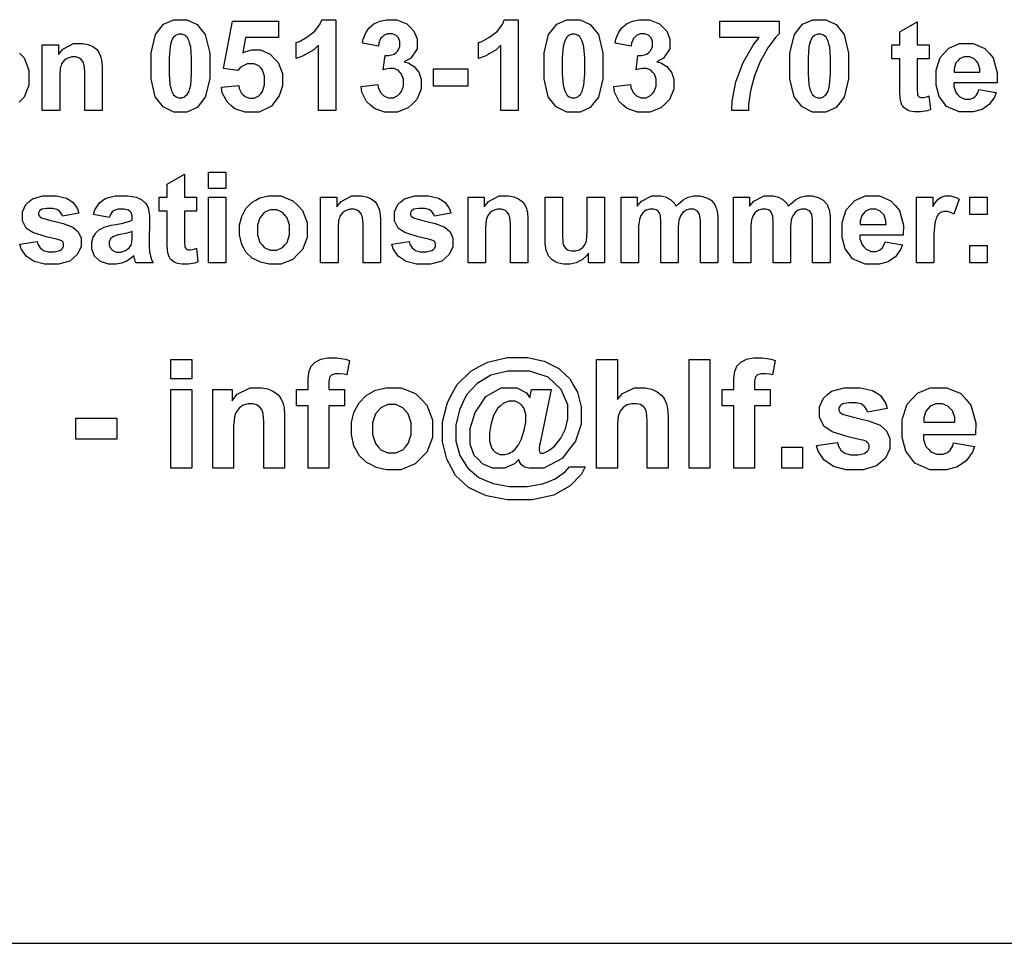
# Model space of a CAD drawing. Extents: x 5 to 205, y 5 to 292.
# Drawn here: x 109 to 133, y 5 to 28 of the extents above; entities that cross this region are included whole.
import ezdxf

# ---------------------------------------------------------------- set-up
doc = ezdxf.new("R2010")
doc.units = 0
doc.layers.add('LAYER_1', color=18, linetype='CONTINUOUS')

msp = doc.modelspace()

# ---------------------------------------------------------------- linework, layer by layer
at = {"layer": 'LAYER_1'}
for points in [[(112.527, 27.952), (112.69, 27.952), (112.945, 27.835), (113.037, 27.719), (113.147, 27.581), (113.256, 27.123), (113.256, 26.803), (113.256, 26.484), (113.146, 26.026), (113.035, 25.887), (112.944, 25.772), (112.69, 25.657), (112.527, 25.657), (112.363, 25.657), (112.099, 25.783), (111.999, 25.909), (111.898, 26.035), (111.798, 26.484), (111.798, 26.808), (111.798, 27.125), (111.908, 27.582), (112.019, 27.722), (112.11, 27.837), (112.364, 27.952)], [(113.551, 26.272), (113.981, 26.316), (113.99, 26.243), (114.044, 26.128), (114.089, 26.086), (114.135, 26.043), (114.239, 26.001), (114.298, 26.001), (114.365, 26.001), (114.479, 26.056), (114.526, 26.111), (114.573, 26.166), (114.62, 26.331), (114.62, 26.441), (114.62, 26.545), (114.573, 26.7), (114.527, 26.752), (114.48, 26.804), (114.359, 26.856), (114.285, 26.856), (114.192, 26.856), (114.026, 26.774), (113.952, 26.692), (113.603, 26.742), (113.823, 27.913), (114.964, 27.913), (114.964, 27.511), (114.15, 27.511), (114.082, 27.128), (114.155, 27.164), (114.302, 27.2), (114.377, 27.2), (114.52, 27.2), (114.764, 27.096), (114.863, 26.991), (114.963, 26.887), (115.063, 26.616), (115.063, 26.45), (115.063, 26.311), (114.982, 26.063), (114.902, 25.954), (114.792, 25.805), (114.488, 25.657), (114.293, 25.657), (114.137, 25.657), (113.884, 25.74), (113.785, 25.823), (113.687, 25.907), (113.57, 26.131)], [(116.393, 25.695), (115.961, 25.695), (115.961, 27.318), (115.843, 27.207), (115.565, 27.044), (115.405, 26.991), (115.405, 27.382), (115.489, 27.41), (115.672, 27.515), (115.771, 27.592), (115.87, 27.669), (116.006, 27.849), (116.043, 27.952), (116.393, 27.952)], [(117.02, 26.292), (117.437, 26.343), (117.447, 26.263), (117.5, 26.141), (117.544, 26.099), (117.588, 26.057), (117.694, 26.014), (117.756, 26.014), (117.823, 26.014), (117.936, 26.065), (117.982, 26.116), (118.028, 26.166), (118.073, 26.303), (118.073, 26.388), (118.073, 26.47), (118.029, 26.599), (117.986, 26.646), (117.942, 26.694), (117.835, 26.741), (117.772, 26.741), (117.731, 26.741), (117.631, 26.725), (117.574, 26.709), (117.622, 27.061), (117.71, 27.058), (117.844, 27.096), (117.891, 27.136), (117.937, 27.177), (117.983, 27.284), (117.983, 27.35), (117.983, 27.407), (117.949, 27.497), (117.915, 27.531), (117.882, 27.565), (117.791, 27.598), (117.735, 27.598), (117.68, 27.598), (117.585, 27.56), (117.546, 27.521), (117.506, 27.483), (117.458, 27.371), (117.45, 27.297), (117.052, 27.365), (117.073, 27.466), (117.135, 27.629), (117.177, 27.69), (117.219, 27.751), (117.336, 27.847), (117.411, 27.882), (117.486, 27.917), (117.654, 27.952), (117.747, 27.952), (117.906, 27.952), (118.161, 27.851), (118.257, 27.749), (118.336, 27.667), (118.415, 27.48), (118.415, 27.376), (118.415, 27.228), (118.254, 26.992), (118.092, 26.904), (118.188, 26.883), (118.342, 26.79), (118.399, 26.718), (118.457, 26.646), (118.514, 26.472), (118.514, 26.37), (118.514, 26.222), (118.406, 25.97), (118.298, 25.865), (118.19, 25.761), (117.921, 25.657), (117.76, 25.657), (117.607, 25.657), (117.354, 25.745), (117.253, 25.832), (117.153, 25.92), (117.036, 26.15)], [(120.931, 25.695), (120.499, 25.695), (120.499, 27.318), (120.381, 27.207), (120.103, 27.044), (119.943, 26.991), (119.943, 27.382), (120.027, 27.41), (120.211, 27.515), (120.31, 27.592), (120.409, 27.669), (120.544, 27.849), (120.581, 27.952), (120.931, 27.952)], [(122.303, 27.952), (122.466, 27.952), (122.721, 27.835), (122.813, 27.719), (122.923, 27.581), (123.032, 27.123), (123.032, 26.803), (123.032, 26.484), (122.922, 26.026), (122.812, 25.887), (122.721, 25.772), (122.466, 25.657), (122.303, 25.657), (122.139, 25.657), (121.875, 25.783), (121.775, 25.909), (121.675, 26.035), (121.574, 26.484), (121.574, 26.808), (121.574, 27.125), (121.685, 27.582), (121.795, 27.722), (121.886, 27.837), (122.14, 27.952)], [(123.305, 26.292), (123.721, 26.343), (123.731, 26.263), (123.785, 26.141), (123.828, 26.099), (123.872, 26.057), (123.978, 26.014), (124.041, 26.014), (124.108, 26.014), (124.22, 26.065), (124.266, 26.116), (124.312, 26.166), (124.358, 26.303), (124.358, 26.388), (124.358, 26.47), (124.314, 26.599), (124.27, 26.646), (124.226, 26.694), (124.119, 26.741), (124.056, 26.741), (124.015, 26.741), (123.916, 26.725), (123.858, 26.709), (123.906, 27.061), (123.994, 27.058), (124.128, 27.096), (124.175, 27.136), (124.221, 27.177), (124.268, 27.284), (124.268, 27.35), (124.268, 27.407), (124.234, 27.497), (124.2, 27.531), (124.166, 27.565), (124.076, 27.598), (124.019, 27.598), (123.964, 27.598), (123.869, 27.56), (123.83, 27.521), (123.791, 27.483), (123.743, 27.371), (123.734, 27.297), (123.336, 27.365), (123.357, 27.466), (123.419, 27.629), (123.461, 27.69), (123.503, 27.751), (123.62, 27.847), (123.695, 27.882), (123.77, 27.917), (123.938, 27.952), (124.031, 27.952), (124.19, 27.952), (124.445, 27.851), (124.541, 27.749), (124.62, 27.667), (124.7, 27.48), (124.7, 27.376), (124.7, 27.228), (124.538, 26.992), (124.376, 26.904), (124.472, 26.883), (124.626, 26.79), (124.683, 26.718), (124.741, 26.646), (124.799, 26.472), (124.799, 26.37), (124.799, 26.222), (124.69, 25.97), (124.582, 25.865), (124.474, 25.761), (124.205, 25.657), (124.044, 25.657), (123.891, 25.657), (123.638, 25.745), (123.538, 25.832), (123.437, 25.92), (123.321, 26.15)], [(125.939, 27.513), (125.939, 27.913), (127.413, 27.913), (127.413, 27.601), (127.322, 27.511), (127.136, 27.253), (127.042, 27.085), (126.948, 26.917), (126.804, 26.56), (126.754, 26.371), (126.705, 26.182), (126.656, 25.844), (126.657, 25.695), (126.241, 25.695), (126.246, 25.928), (126.342, 26.404), (126.433, 26.646), (126.524, 26.888), (126.767, 27.322), (126.919, 27.513)], [(128.414, 27.952), (128.577, 27.952), (128.832, 27.835), (128.924, 27.719), (129.034, 27.581), (129.143, 27.123), (129.143, 26.803), (129.143, 26.484), (129.033, 26.026), (128.923, 25.887), (128.832, 25.772), (128.577, 25.657), (128.414, 25.657), (128.25, 25.657), (127.986, 25.783), (127.886, 25.909), (127.786, 26.035), (127.685, 26.484), (127.685, 26.808), (127.685, 27.125), (127.796, 27.582), (127.906, 27.722), (127.997, 27.837), (128.251, 27.952)], [(131.144, 27.326), (131.144, 26.982), (130.849, 26.982), (130.849, 26.325), (130.849, 26.225), (130.853, 26.109), (130.857, 26.093), (130.861, 26.076), (130.881, 26.049), (130.896, 26.038), (130.911, 26.027), (130.947, 26.017), (130.969, 26.017), (130.999, 26.017), (131.086, 26.037), (131.142, 26.058), (131.18, 25.723), (131.104, 25.691), (130.934, 25.659), (130.839, 25.659), (130.78, 25.659), (130.675, 25.678), (130.629, 25.698), (130.582, 25.718), (130.513, 25.768), (130.491, 25.799), (130.469, 25.83), (130.439, 25.914), (130.431, 25.967), (130.424, 26.005), (130.417, 26.157), (130.417, 26.271), (130.417, 26.982), (130.219, 26.982), (130.219, 27.326), (130.417, 27.326), (130.417, 27.65), (130.849, 27.902), (130.849, 27.326)], [(112.527, 27.594), (112.488, 27.594), (112.418, 27.569), (112.388, 27.544), (112.357, 27.519), (112.309, 27.43), (112.292, 27.366), (112.27, 27.282), (112.248, 27.001), (112.248, 26.803), (112.248, 26.606), (112.268, 26.334), (112.288, 26.26), (112.308, 26.186), (112.358, 26.088), (112.388, 26.063), (112.419, 26.039), (112.488, 26.014), (112.527, 26.014), (112.566, 26.014), (112.636, 26.039), (112.667, 26.064), (112.697, 26.089), (112.745, 26.178), (112.762, 26.243), (112.784, 26.325), (112.806, 26.606), (112.806, 26.803), (112.806, 27.001), (112.786, 27.273), (112.766, 27.346), (112.746, 27.42), (112.696, 27.519), (112.666, 27.544), (112.635, 27.569), (112.566, 27.594)], [(122.303, 27.594), (122.264, 27.594), (122.194, 27.569), (122.164, 27.544), (122.133, 27.519), (122.086, 27.43), (122.069, 27.366), (122.046, 27.282), (122.024, 27.001), (122.024, 26.803), (122.024, 26.606), (122.044, 26.334), (122.064, 26.26), (122.084, 26.186), (122.134, 26.088), (122.165, 26.063), (122.195, 26.039), (122.264, 26.014), (122.303, 26.014), (122.342, 26.014), (122.412, 26.039), (122.443, 26.064), (122.473, 26.089), (122.521, 26.178), (122.538, 26.243), (122.56, 26.325), (122.582, 26.606), (122.582, 26.803), (122.582, 27.001), (122.562, 27.273), (122.542, 27.346), (122.522, 27.42), (122.472, 27.519), (122.442, 27.544), (122.412, 27.569), (122.342, 27.594)], [(128.414, 27.594), (128.375, 27.594), (128.305, 27.569), (128.275, 27.544), (128.244, 27.519), (128.197, 27.43), (128.18, 27.366), (128.157, 27.282), (128.135, 27.001), (128.135, 26.803), (128.135, 26.606), (128.155, 26.334), (128.175, 26.26), (128.195, 26.186), (128.245, 26.088), (128.276, 26.063), (128.306, 26.039), (128.375, 26.014), (128.414, 26.014), (128.453, 26.014), (128.523, 26.039), (128.554, 26.064), (128.584, 26.089), (128.632, 26.178), (128.649, 26.243), (128.671, 26.325), (128.693, 26.606), (128.693, 26.803), (128.693, 27.001), (128.673, 27.273), (128.653, 27.346), (128.633, 27.42), (128.583, 27.519), (128.553, 27.544), (128.523, 27.569), (128.453, 27.594)], [(110.581, 25.695), (110.149, 25.695), (110.149, 26.525), (110.149, 26.657), (110.135, 26.827), (110.121, 26.866), (110.107, 26.905), (110.062, 26.965), (110.031, 26.986), (110, 27.008), (109.925, 27.029), (109.882, 27.029), (109.826, 27.029), (109.725, 26.998), (109.681, 26.968), (109.636, 26.937), (109.575, 26.856), (109.559, 26.805), (109.542, 26.755), (109.526, 26.568), (109.526, 26.432), (109.526, 25.695), (109.094, 25.695), (109.094, 27.326), (109.494, 27.326), (109.494, 27.087), (109.601, 27.223), (109.87, 27.36), (110.032, 27.36), (110.103, 27.36), (110.234, 27.334), (110.293, 27.309), (110.352, 27.283), (110.442, 27.217), (110.472, 27.177), (110.503, 27.138), (110.545, 27.047), (110.557, 26.997), (110.569, 26.946), (110.581, 26.801), (110.581, 26.707)], [(132.386, 26.215), (132.815, 26.143), (132.774, 26.024), (132.643, 25.844), (132.554, 25.783), (132.464, 25.721), (132.241, 25.659), (132.107, 25.659), (131.894, 25.659), (131.58, 25.798), (131.478, 25.936), (131.397, 26.047), (131.317, 26.328), (131.317, 26.497), (131.317, 26.699), (131.423, 27.016), (131.528, 27.131), (131.634, 27.245), (131.902, 27.36), (132.063, 27.36), (132.245, 27.36), (132.532, 27.24), (132.637, 27.12), (132.742, 27), (132.842, 26.633), (132.838, 26.386), (131.758, 26.386), (131.76, 26.29), (131.812, 26.141), (131.862, 26.087), (131.912, 26.034), (132.036, 25.981), (132.111, 25.981), (132.161, 25.981), (132.247, 26.008), (132.281, 26.036), (132.316, 26.064), (132.368, 26.153)], [(132.41, 26.649), (132.408, 26.742), (132.36, 26.884), (132.314, 26.932), (132.267, 26.981), (132.155, 27.029), (132.089, 27.029), (132.019, 27.029), (131.902, 26.978), (131.856, 26.927), (131.81, 26.876), (131.765, 26.737), (131.765, 26.649)], [(118.825, 26.296), (118.825, 26.728), (119.673, 26.728), (119.673, 26.296)], [(112.928, 23.54), (112.928, 23.196), (112.633, 23.196), (112.633, 22.539), (112.633, 22.439), (112.637, 22.323), (112.641, 22.307), (112.645, 22.29), (112.665, 22.263), (112.68, 22.252), (112.695, 22.241), (112.731, 22.231), (112.753, 22.231), (112.783, 22.231), (112.87, 22.251), (112.926, 22.272), (112.964, 21.937), (112.888, 21.905), (112.718, 21.873), (112.623, 21.873), (112.564, 21.873), (112.459, 21.892), (112.413, 21.912), (112.366, 21.932), (112.297, 21.982), (112.275, 22.013), (112.253, 22.044), (112.223, 22.128), (112.215, 22.181), (112.208, 22.219), (112.201, 22.371), (112.201, 22.485), (112.201, 23.196), (112.003, 23.196), (112.003, 23.54), (112.201, 23.54), (112.201, 23.864), (112.633, 24.116), (112.633, 23.54)], [(113.227, 23.761), (113.227, 24.159), (113.659, 24.159), (113.659, 23.761)], [(108.538, 22.375), (108.97, 22.44), (108.984, 22.377), (109.039, 22.281), (109.081, 22.249), (109.124, 22.216), (109.241, 22.183), (109.317, 22.183), (109.4, 22.183), (109.526, 22.214), (109.568, 22.245), (109.596, 22.266), (109.625, 22.324), (109.625, 22.36), (109.625, 22.384), (109.609, 22.425), (109.594, 22.441), (109.578, 22.456), (109.506, 22.484), (109.45, 22.497), (109.19, 22.555), (108.861, 22.66), (108.791, 22.707), (108.695, 22.773), (108.599, 22.957), (108.599, 23.074), (108.599, 23.18), (108.682, 23.358), (108.765, 23.43), (108.848, 23.502), (109.107, 23.574), (109.282, 23.574), (109.448, 23.574), (109.696, 23.519), (109.777, 23.465), (109.858, 23.41), (109.97, 23.249), (110, 23.142), (109.593, 23.068), (109.58, 23.115), (109.531, 23.188), (109.495, 23.213), (109.459, 23.238), (109.356, 23.263), (109.289, 23.263), (109.205, 23.263), (109.084, 23.24), (109.048, 23.216), (109.023, 23.199), (108.999, 23.155), (108.999, 23.129), (108.999, 23.106), (109.02, 23.067), (109.042, 23.05), (109.071, 23.029), (109.271, 22.968), (109.443, 22.929), (109.614, 22.89), (109.854, 22.795), (109.922, 22.738), (109.989, 22.681), (110.057, 22.521), (110.057, 22.418), (110.057, 22.306), (109.963, 22.114), (109.87, 22.034), (109.776, 21.953), (109.5, 21.873), (109.317, 21.873), (109.151, 21.873), (108.888, 21.94), (108.791, 22.008), (108.694, 22.075), (108.568, 22.259)], [(110.759, 23.038), (110.367, 23.108), (110.4, 23.227), (110.513, 23.403), (110.594, 23.46), (110.674, 23.517), (110.914, 23.574), (111.072, 23.574), (111.216, 23.574), (111.431, 23.54), (111.501, 23.506), (111.572, 23.472), (111.671, 23.385), (111.7, 23.332), (111.729, 23.28), (111.758, 23.087), (111.758, 22.947), (111.751, 22.444), (111.751, 22.337), (111.761, 22.178), (111.772, 22.127), (111.782, 22.076), (111.821, 21.967), (111.85, 21.909), (111.422, 21.909), (111.414, 21.93), (111.393, 21.994), (111.381, 22.037), (111.376, 22.056), (111.368, 22.081), (111.366, 22.087), (111.311, 22.034), (111.193, 21.953), (111.13, 21.927), (111.067, 21.9), (110.933, 21.873), (110.862, 21.873), (110.737, 21.873), (110.539, 21.941), (110.467, 22.009), (110.394, 22.077), (110.322, 22.249), (110.322, 22.353), (110.322, 22.422), (110.355, 22.544), (110.388, 22.598), (110.421, 22.652), (110.513, 22.734), (110.572, 22.763), (110.632, 22.792), (110.803, 22.842), (110.914, 22.863), (111.065, 22.891), (111.274, 22.944), (111.332, 22.969), (111.332, 23.012), (111.332, 23.074), (111.302, 23.163), (111.271, 23.19), (111.241, 23.217), (111.126, 23.243), (111.041, 23.243), (110.984, 23.243), (110.894, 23.22), (110.862, 23.198), (110.83, 23.175), (110.778, 23.095)], [(113.227, 21.909), (113.227, 23.54), (113.659, 23.54), (113.659, 21.909)], [(114.001, 22.746), (114.001, 22.854), (114.054, 23.061), (114.107, 23.162), (114.159, 23.262), (114.309, 23.415), (114.406, 23.468), (114.503, 23.521), (114.72, 23.574), (114.84, 23.574), (115.024, 23.574), (115.327, 23.454), (115.445, 23.334), (115.563, 23.214), (115.682, 22.911), (115.682, 22.728), (115.682, 22.543), (115.562, 22.237), (115.443, 22.116), (115.324, 21.994), (115.024, 21.873), (114.843, 21.873), (114.731, 21.873), (114.517, 21.923), (114.416, 21.974), (114.314, 22.025), (114.159, 22.173), (114.107, 22.271), (114.054, 22.368), (114.001, 22.606)], [(117.502, 21.909), (117.07, 21.909), (117.07, 22.739), (117.07, 22.871), (117.056, 23.041), (117.042, 23.08), (117.028, 23.119), (116.983, 23.179), (116.952, 23.2), (116.921, 23.222), (116.846, 23.243), (116.803, 23.243), (116.747, 23.243), (116.646, 23.212), (116.602, 23.182), (116.557, 23.151), (116.496, 23.07), (116.48, 23.019), (116.463, 22.969), (116.447, 22.782), (116.447, 22.646), (116.447, 21.909), (116.015, 21.909), (116.015, 23.54), (116.415, 23.54), (116.415, 23.301), (116.522, 23.437), (116.791, 23.574), (116.953, 23.574), (117.024, 23.574), (117.155, 23.548), (117.214, 23.523), (117.273, 23.497), (117.363, 23.431), (117.393, 23.391), (117.424, 23.352), (117.466, 23.261), (117.478, 23.211), (117.49, 23.16), (117.502, 23.015), (117.502, 22.921)], [(117.788, 22.375), (118.22, 22.44), (118.233, 22.377), (118.289, 22.281), (118.331, 22.249), (118.373, 22.216), (118.491, 22.183), (118.567, 22.183), (118.65, 22.183), (118.776, 22.214), (118.818, 22.245), (118.846, 22.266), (118.874, 22.324), (118.874, 22.36), (118.874, 22.384), (118.859, 22.425), (118.844, 22.441), (118.828, 22.456), (118.756, 22.484), (118.7, 22.497), (118.44, 22.555), (118.11, 22.66), (118.041, 22.707), (117.945, 22.773), (117.848, 22.957), (117.848, 23.074), (117.848, 23.18), (117.932, 23.358), (118.015, 23.43), (118.098, 23.502), (118.357, 23.574), (118.532, 23.574), (118.698, 23.574), (118.946, 23.519), (119.027, 23.465), (119.108, 23.41), (119.219, 23.249), (119.25, 23.142), (118.843, 23.068), (118.83, 23.115), (118.781, 23.188), (118.745, 23.213), (118.709, 23.238), (118.606, 23.263), (118.539, 23.263), (118.455, 23.263), (118.334, 23.24), (118.297, 23.216), (118.273, 23.199), (118.249, 23.155), (118.249, 23.129), (118.249, 23.106), (118.27, 23.067), (118.292, 23.05), (118.321, 23.029), (118.521, 22.968), (118.693, 22.929), (118.864, 22.89), (119.104, 22.795), (119.172, 22.738), (119.239, 22.681), (119.306, 22.521), (119.306, 22.418), (119.306, 22.306), (119.213, 22.114), (119.119, 22.034), (119.026, 21.953), (118.75, 21.873), (118.567, 21.873), (118.401, 21.873), (118.138, 21.94), (118.041, 22.008), (117.944, 22.075), (117.817, 22.259)], [(121.167, 21.909), (120.735, 21.909), (120.735, 22.739), (120.735, 22.871), (120.721, 23.041), (120.707, 23.08), (120.694, 23.119), (120.649, 23.179), (120.618, 23.2), (120.586, 23.222), (120.512, 23.243), (120.468, 23.243), (120.412, 23.243), (120.311, 23.212), (120.267, 23.182), (120.222, 23.151), (120.161, 23.07), (120.145, 23.019), (120.128, 22.969), (120.112, 22.782), (120.112, 22.646), (120.112, 21.909), (119.68, 21.909), (119.68, 23.54), (120.08, 23.54), (120.08, 23.301), (120.187, 23.437), (120.456, 23.574), (120.618, 23.574), (120.69, 23.574), (120.82, 23.548), (120.88, 23.523), (120.939, 23.497), (121.028, 23.431), (121.059, 23.391), (121.089, 23.352), (121.131, 23.261), (121.143, 23.211), (121.155, 23.16), (121.167, 23.015), (121.167, 22.921)], [(122.677, 21.909), (122.677, 22.153), (122.632, 22.088), (122.515, 21.985), (122.443, 21.948), (122.37, 21.91), (122.217, 21.873), (122.136, 21.873), (122.054, 21.873), (121.907, 21.909), (121.842, 21.945), (121.776, 21.981), (121.682, 22.082), (121.653, 22.148), (121.624, 22.213), (121.595, 22.393), (121.595, 22.508), (121.595, 23.54), (122.027, 23.54), (122.027, 22.792), (122.027, 22.621), (122.038, 22.41), (122.05, 22.371), (122.062, 22.333), (122.105, 22.271), (122.137, 22.249), (122.168, 22.226), (122.248, 22.204), (122.296, 22.204), (122.351, 22.204), (122.45, 22.234), (122.494, 22.264), (122.537, 22.294), (122.597, 22.37), (122.613, 22.414), (122.629, 22.459), (122.645, 22.679), (122.645, 22.853), (122.645, 23.54), (123.077, 23.54), (123.077, 21.909)], [(123.491, 23.54), (123.89, 23.54), (123.89, 23.318), (123.996, 23.446), (124.25, 23.574), (124.398, 23.574), (124.476, 23.574), (124.612, 23.542), (124.669, 23.509), (124.727, 23.477), (124.821, 23.379), (124.858, 23.314), (124.912, 23.379), (125.028, 23.477), (125.09, 23.509), (125.152, 23.542), (125.285, 23.574), (125.355, 23.574), (125.445, 23.574), (125.597, 23.537), (125.659, 23.501), (125.722, 23.465), (125.815, 23.358), (125.845, 23.287), (125.868, 23.235), (125.89, 23.066), (125.89, 22.95), (125.89, 21.909), (125.458, 21.909), (125.458, 22.839), (125.458, 22.96), (125.436, 23.116), (125.413, 23.151), (125.383, 23.197), (125.291, 23.243), (125.229, 23.243), (125.184, 23.243), (125.099, 23.216), (125.059, 23.188), (125.019, 23.16), (124.962, 23.08), (124.944, 23.026), (124.926, 22.973), (124.909, 22.805), (124.909, 22.69), (124.909, 21.909), (124.477, 21.909), (124.477, 22.8), (124.477, 22.919), (124.465, 23.072), (124.454, 23.107), (124.442, 23.141), (124.407, 23.193), (124.382, 23.209), (124.358, 23.226), (124.293, 23.243), (124.251, 23.243), (124.202, 23.243), (124.112, 23.216), (124.072, 23.19), (124.032, 23.163), (123.975, 23.085), (123.958, 23.035), (123.941, 22.984), (123.923, 22.817), (123.923, 22.699), (123.923, 21.909), (123.491, 21.909)], [(126.284, 23.54), (126.682, 23.54), (126.682, 23.318), (126.788, 23.446), (127.042, 23.574), (127.19, 23.574), (127.268, 23.574), (127.404, 23.542), (127.461, 23.509), (127.519, 23.477), (127.613, 23.379), (127.65, 23.314), (127.704, 23.379), (127.82, 23.477), (127.882, 23.509), (127.944, 23.542), (128.077, 23.574), (128.148, 23.574), (128.238, 23.574), (128.39, 23.537), (128.452, 23.501), (128.514, 23.465), (128.607, 23.358), (128.638, 23.287), (128.66, 23.235), (128.682, 23.066), (128.682, 22.95), (128.682, 21.909), (128.25, 21.909), (128.25, 22.839), (128.25, 22.96), (128.228, 23.116), (128.206, 23.151), (128.176, 23.197), (128.084, 23.243), (128.022, 23.243), (127.976, 23.243), (127.891, 23.216), (127.851, 23.188), (127.811, 23.16), (127.754, 23.08), (127.736, 23.026), (127.719, 22.973), (127.701, 22.805), (127.701, 22.69), (127.701, 21.909), (127.269, 21.909), (127.269, 22.8), (127.269, 22.919), (127.258, 23.072), (127.246, 23.107), (127.235, 23.141), (127.199, 23.193), (127.175, 23.209), (127.151, 23.226), (127.085, 23.243), (127.044, 23.243), (126.994, 23.243), (126.904, 23.216), (126.864, 23.19), (126.824, 23.163), (126.767, 23.085), (126.75, 23.035), (126.733, 22.984), (126.716, 22.817), (126.716, 22.699), (126.716, 21.909), (126.284, 21.909)], [(130.05, 22.429), (130.48, 22.357), (130.438, 22.238), (130.308, 22.058), (130.218, 21.997), (130.129, 21.935), (129.905, 21.873), (129.771, 21.873), (129.559, 21.873), (129.244, 22.012), (129.142, 22.15), (129.062, 22.261), (128.981, 22.542), (128.981, 22.711), (128.981, 22.913), (129.087, 23.23), (129.193, 23.345), (129.299, 23.459), (129.566, 23.574), (129.728, 23.574), (129.91, 23.574), (130.196, 23.454), (130.301, 23.334), (130.406, 23.214), (130.507, 22.847), (130.502, 22.6), (129.422, 22.6), (129.425, 22.504), (129.477, 22.355), (129.527, 22.301), (129.577, 22.248), (129.701, 22.195), (129.775, 22.195), (129.826, 22.195), (129.911, 22.222), (129.946, 22.25), (129.98, 22.278), (130.032, 22.367)], [(131.267, 21.909), (130.835, 21.909), (130.835, 23.54), (131.236, 23.54), (131.236, 23.309), (131.287, 23.391), (131.38, 23.498), (131.421, 23.523), (131.462, 23.549), (131.555, 23.574), (131.607, 23.574), (131.68, 23.574), (131.822, 23.533), (131.891, 23.492), (131.757, 23.116), (131.702, 23.152), (131.601, 23.187), (131.555, 23.187), (131.51, 23.187), (131.433, 23.162), (131.402, 23.137), (131.371, 23.112), (131.321, 23.022), (131.303, 22.957), (131.285, 22.892), (131.267, 22.619), (131.267, 22.412)], [(132.156, 23.108), (132.156, 23.54), (132.588, 23.54), (132.588, 23.108)], [(114.442, 22.723), (114.442, 22.602), (114.499, 22.417), (114.557, 22.353), (114.614, 22.288), (114.756, 22.224), (114.841, 22.224), (114.925, 22.224), (115.067, 22.288), (115.124, 22.353), (115.181, 22.417), (115.238, 22.604), (115.238, 22.726), (115.238, 22.846), (115.181, 23.03), (115.124, 23.094), (115.067, 23.159), (114.925, 23.223), (114.841, 23.223), (114.756, 23.223), (114.614, 23.159), (114.557, 23.094), (114.499, 23.03), (114.442, 22.844)], [(130.075, 22.863), (130.072, 22.956), (130.024, 23.098), (129.978, 23.146), (129.932, 23.195), (129.82, 23.243), (129.754, 23.243), (129.683, 23.243), (129.567, 23.192), (129.521, 23.141), (129.474, 23.09), (129.429, 22.951), (129.43, 22.863)], [(111.332, 22.687), (111.291, 22.674), (111.161, 22.641), (111.071, 22.622), (110.982, 22.603), (110.865, 22.566), (110.838, 22.548), (110.796, 22.518), (110.754, 22.443), (110.754, 22.397), (110.754, 22.352), (110.788, 22.275), (110.821, 22.242), (110.855, 22.209), (110.94, 22.177), (110.992, 22.177), (111.05, 22.177), (111.161, 22.215), (111.213, 22.253), (111.252, 22.282), (111.303, 22.352), (111.315, 22.394), (111.324, 22.421), (111.332, 22.525), (111.332, 22.602)], [(132.156, 21.909), (132.156, 22.341), (132.588, 22.341), (132.588, 21.909)], [(112.292, 19.031), (112.292, 19.509), (112.81, 19.509), (112.81, 19.031)], [(115.416, 18.766), (115.702, 18.766), (115.702, 18.913), (115.702, 19.036), (115.728, 19.219), (115.754, 19.279), (115.78, 19.34), (115.877, 19.438), (115.947, 19.476), (116.018, 19.514), (116.196, 19.552), (116.303, 19.552), (116.414, 19.552), (116.63, 19.519), (116.736, 19.486), (116.667, 19.126), (116.605, 19.14), (116.487, 19.155), (116.43, 19.155), (116.374, 19.155), (116.293, 19.129), (116.269, 19.103), (116.245, 19.077), (116.22, 18.977), (116.22, 18.903), (116.22, 18.766), (116.606, 18.766), (116.606, 18.359), (116.22, 18.359), (116.22, 16.809), (115.702, 16.809), (115.702, 18.359), (115.416, 18.359)], [(122.2, 16.844), (122.592, 16.844), (122.5, 16.658), (122.218, 16.366), (122.028, 16.26), (121.81, 16.139), (121.278, 16.018), (120.964, 16.018), (120.661, 16.018), (120.137, 16.12), (119.916, 16.223), (119.695, 16.325), (119.367, 16.628), (119.26, 16.828), (119.152, 17.028), (119.044, 17.463), (119.044, 17.699), (119.044, 17.957), (119.167, 18.439), (119.289, 18.662), (119.411, 18.885), (119.746, 19.22), (119.959, 19.331), (120.171, 19.443), (120.657, 19.555), (120.93, 19.555), (121.161, 19.555), (121.573, 19.465), (121.754, 19.374), (121.934, 19.284), (122.209, 19.028), (122.305, 18.862), (122.4, 18.696), (122.495, 18.333), (122.495, 18.136), (122.495, 17.901), (122.351, 17.477), (122.206, 17.287), (122.025, 17.048), (121.561, 16.809), (121.277, 16.809), (121.201, 16.809), (121.086, 16.836), (121.047, 16.862), (121.009, 16.889), (120.957, 16.967), (120.944, 17.019), (120.836, 16.914), (120.586, 16.809), (120.444, 16.809), (120.291, 16.809), (120.038, 16.914), (119.937, 17.02), (119.836, 17.125), (119.736, 17.405), (119.736, 17.58), (119.736, 17.796), (119.857, 18.191), (119.978, 18.37), (120.126, 18.587), (120.503, 18.804), (120.733, 18.804), (120.896, 18.804), (121.138, 18.679), (121.216, 18.553), (121.262, 18.758), (121.748, 18.758), (121.47, 17.438), (121.458, 17.376), (121.445, 17.295), (121.445, 17.276), (121.445, 17.253), (121.455, 17.219), (121.466, 17.207), (121.476, 17.196), (121.502, 17.184), (121.516, 17.184), (121.56, 17.184), (121.674, 17.238), (121.744, 17.291), (121.838, 17.361), (121.989, 17.549), (122.047, 17.667), (122.105, 17.785), (122.163, 18.029), (122.163, 18.155), (122.163, 18.381), (121.999, 18.76), (121.836, 18.912), (121.672, 19.065), (121.215, 19.217), (120.922, 19.217), (120.673, 19.217), (120.25, 19.116), (120.077, 19.014), (119.904, 18.912), (119.643, 18.626), (119.555, 18.441), (119.467, 18.257), (119.379, 17.873), (119.379, 17.673), (119.379, 17.479), (119.477, 17.126), (119.575, 16.966), (119.673, 16.807), (119.948, 16.575), (120.125, 16.502), (120.302, 16.428), (120.707, 16.355), (120.935, 16.355), (121.154, 16.355), (121.532, 16.416), (121.69, 16.477), (121.849, 16.539), (122.103, 16.722)], [(123.394, 19.509), (123.394, 18.516), (123.519, 18.662), (123.818, 18.807), (123.991, 18.807), (124.081, 18.807), (124.241, 18.774), (124.313, 18.741), (124.385, 18.708), (124.493, 18.623), (124.529, 18.571), (124.565, 18.52), (124.615, 18.406), (124.628, 18.343), (124.642, 18.281), (124.655, 18.087), (124.655, 17.955), (124.655, 16.809), (124.137, 16.809), (124.137, 17.84), (124.137, 17.994), (124.122, 18.188), (124.107, 18.23), (124.093, 18.271), (124.041, 18.337), (124.004, 18.361), (123.967, 18.386), (123.873, 18.41), (123.818, 18.41), (123.753, 18.41), (123.639, 18.379), (123.588, 18.347), (123.538, 18.316), (123.464, 18.222), (123.441, 18.159), (123.417, 18.096), (123.394, 17.91), (123.394, 17.787), (123.394, 16.809), (122.876, 16.809), (122.876, 19.509)], [(125.179, 16.809), (125.179, 19.509), (125.697, 19.509), (125.697, 16.809)], [(126, 18.766), (126.286, 18.766), (126.286, 18.913), (126.286, 19.036), (126.312, 19.219), (126.338, 19.279), (126.364, 19.34), (126.461, 19.438), (126.531, 19.476), (126.602, 19.514), (126.78, 19.552), (126.887, 19.552), (126.998, 19.552), (127.214, 19.519), (127.32, 19.486), (127.251, 19.126), (127.189, 19.14), (127.071, 19.155), (127.014, 19.155), (126.958, 19.155), (126.877, 19.129), (126.853, 19.103), (126.829, 19.077), (126.804, 18.977), (126.804, 18.903), (126.804, 18.766), (127.19, 18.766), (127.19, 18.359), (126.804, 18.359), (126.804, 16.809), (126.286, 16.809), (126.286, 18.359), (126, 18.359)], [(112.292, 16.809), (112.292, 18.766), (112.81, 18.766), (112.81, 16.809)], [(115.119, 16.809), (114.6, 16.809), (114.6, 17.805), (114.6, 17.963), (114.584, 18.168), (114.567, 18.214), (114.55, 18.261), (114.497, 18.333), (114.459, 18.359), (114.422, 18.384), (114.332, 18.41), (114.28, 18.41), (114.212, 18.41), (114.092, 18.373), (114.038, 18.336), (113.985, 18.3), (113.912, 18.202), (113.892, 18.142), (113.872, 18.081), (113.852, 17.857), (113.852, 17.693), (113.852, 16.809), (113.334, 16.809), (113.334, 18.766), (113.814, 18.766), (113.814, 18.479), (113.943, 18.643), (114.265, 18.807), (114.46, 18.807), (114.546, 18.807), (114.703, 18.776), (114.774, 18.745), (114.845, 18.714), (114.952, 18.636), (114.989, 18.588), (115.025, 18.54), (115.076, 18.432), (115.09, 18.371), (115.104, 18.31), (115.119, 18.136), (115.119, 18.023)], [(116.779, 17.814), (116.779, 17.943), (116.843, 18.192), (116.906, 18.312), (116.97, 18.433), (117.149, 18.617), (117.266, 18.68), (117.382, 18.743), (117.642, 18.807), (117.786, 18.807), (118.007, 18.807), (118.371, 18.663), (118.513, 18.519), (118.654, 18.375), (118.796, 18.012), (118.796, 17.792), (118.796, 17.57), (118.653, 17.203), (118.51, 17.057), (118.367, 16.911), (118.007, 16.766), (117.789, 16.766), (117.655, 16.766), (117.399, 16.826), (117.277, 16.887), (117.155, 16.948), (116.97, 17.126), (116.906, 17.243), (116.843, 17.36), (116.779, 17.646)], [(128.349, 17.368), (128.867, 17.446), (128.883, 17.371), (128.95, 17.256), (129.001, 17.217), (129.051, 17.177), (129.193, 17.138), (129.284, 17.138), (129.384, 17.138), (129.534, 17.175), (129.585, 17.212), (129.619, 17.238), (129.653, 17.306), (129.653, 17.35), (129.653, 17.379), (129.634, 17.428), (129.616, 17.447), (129.597, 17.466), (129.51, 17.5), (129.443, 17.515), (129.132, 17.584), (128.736, 17.71), (128.653, 17.767), (128.537, 17.846), (128.421, 18.066), (128.421, 18.207), (128.421, 18.334), (128.521, 18.547), (128.621, 18.634), (128.721, 18.72), (129.031, 18.807), (129.241, 18.807), (129.441, 18.807), (129.739, 18.741), (129.836, 18.676), (129.933, 18.61), (130.067, 18.417), (130.104, 18.288), (129.615, 18.199), (129.599, 18.256), (129.541, 18.343), (129.497, 18.374), (129.454, 18.404), (129.33, 18.434), (129.25, 18.434), (129.149, 18.434), (129.004, 18.406), (128.96, 18.377), (128.931, 18.357), (128.902, 18.305), (128.902, 18.272), (128.902, 18.245), (128.928, 18.198), (128.953, 18.179), (128.988, 18.153), (129.229, 18.08), (129.435, 18.034), (129.641, 17.987), (129.928, 17.872), (130.01, 17.804), (130.09, 17.735), (130.171, 17.543), (130.171, 17.42), (130.171, 17.286), (130.059, 17.055), (129.947, 16.959), (129.835, 16.862), (129.503, 16.766), (129.284, 16.766), (129.084, 16.766), (128.769, 16.847), (128.653, 16.928), (128.536, 17.009), (128.384, 17.229)], [(131.756, 17.433), (132.272, 17.346), (132.222, 17.204), (132.065, 16.988), (131.958, 16.914), (131.851, 16.84), (131.582, 16.766), (131.421, 16.766), (131.166, 16.766), (130.789, 16.932), (130.667, 17.099), (130.57, 17.232), (130.473, 17.568), (130.473, 17.772), (130.473, 18.014), (130.6, 18.395), (130.727, 18.532), (130.854, 18.669), (131.175, 18.807), (131.369, 18.807), (131.588, 18.807), (131.932, 18.663), (132.058, 18.519), (132.184, 18.375), (132.304, 17.935), (132.299, 17.638), (131.003, 17.638), (131.005, 17.523), (131.068, 17.344), (131.128, 17.28), (131.188, 17.216), (131.337, 17.152), (131.426, 17.152), (131.487, 17.152), (131.589, 17.185), (131.631, 17.218), (131.672, 17.252), (131.735, 17.359)], [(117.308, 17.786), (117.308, 17.641), (117.377, 17.419), (117.446, 17.341), (117.515, 17.264), (117.686, 17.187), (117.787, 17.187), (117.888, 17.187), (118.058, 17.264), (118.127, 17.341), (118.195, 17.419), (118.264, 17.643), (118.264, 17.79), (118.264, 17.933), (118.195, 18.154), (118.127, 18.231), (118.058, 18.308), (117.888, 18.386), (117.787, 18.386), (117.686, 18.386), (117.515, 18.308), (117.446, 18.231), (117.377, 18.154), (117.308, 17.932)], [(120.213, 17.601), (120.213, 17.484), (120.261, 17.312), (120.308, 17.257), (120.355, 17.202), (120.472, 17.146), (120.542, 17.146), (120.595, 17.146), (120.693, 17.172), (120.739, 17.198), (120.774, 17.216), (120.843, 17.274), (120.877, 17.314), (120.925, 17.37), (121.009, 17.533), (121.045, 17.641), (121.08, 17.749), (121.115, 17.949), (121.115, 18.042), (121.115, 18.146), (121.067, 18.305), (121.019, 18.361), (120.971, 18.416), (120.849, 18.472), (120.775, 18.472), (120.697, 18.472), (120.55, 18.411), (120.483, 18.35), (120.416, 18.289), (120.315, 18.114), (120.281, 18.001), (120.247, 17.888), (120.213, 17.688)], [(131.786, 17.954), (131.783, 18.065), (131.725, 18.235), (131.67, 18.294), (131.614, 18.352), (131.48, 18.41), (131.401, 18.41), (131.316, 18.41), (131.176, 18.349), (131.121, 18.287), (131.065, 18.226), (131.011, 18.059), (131.012, 17.954)], [(109.929, 17.53), (109.929, 18.048), (110.947, 18.048), (110.947, 17.53)], [(127.482, 16.809), (127.482, 17.327), (128, 17.327), (128, 16.809)]]:
    msp.add_lwpolyline(points, close=True, dxfattribs=at)
for points in [[(108.524, 27.12), (108.642, 27), (108.761, 26.697), (108.761, 26.514), (108.761, 26.329), (108.641, 26.023), (108.522, 25.902)], [(10, 5), (200, 5)]]:
    msp.add_lwpolyline(points, dxfattribs=at)

doc.saveas('drawing.dxf')
